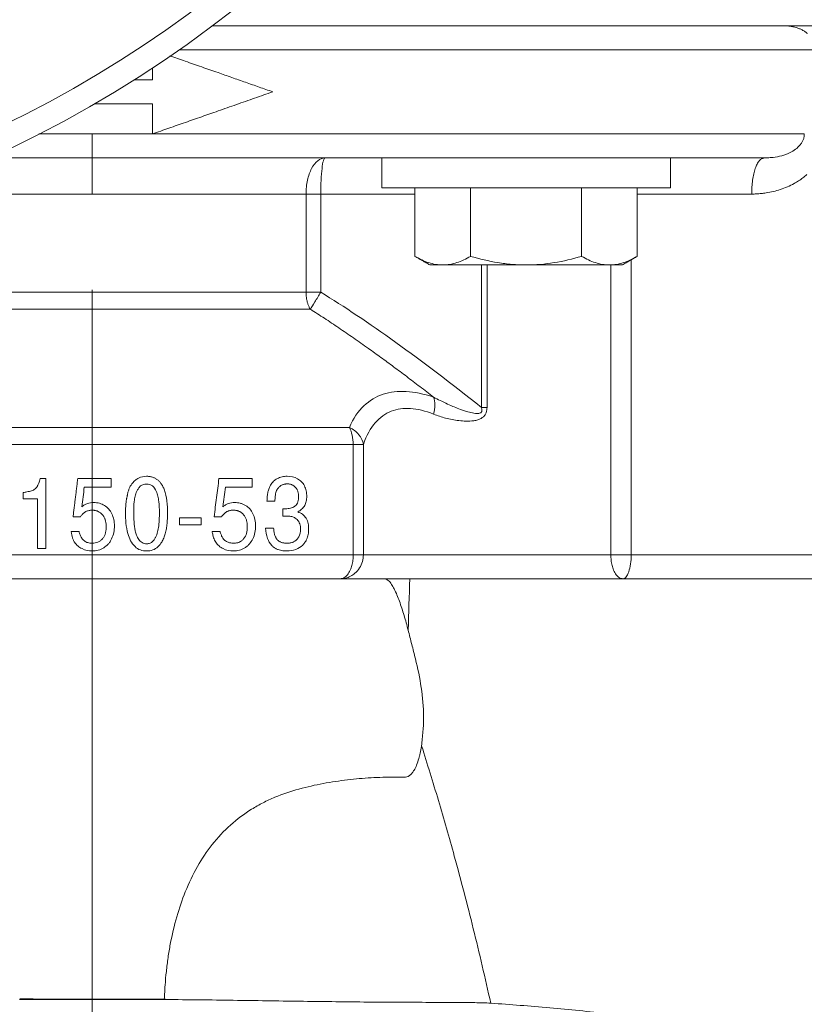
# Model space of a CAD drawing. Units: millimetres. Extents: x 8 to 290, y 7 to 203.
# Drawn here: x 210 to 219, y 144 to 155 of the extents above; entities that cross this region are included whole.
import ezdxf

# ---------------------------------------------------------------- set-up
doc = ezdxf.new("R2010")
doc.units = ezdxf.units.MM

# ---------------------------------------------------------------- blocks, each defined once
blk = doc.blocks.new('SW_CENTERMARKSYMBOL_1')
at = {"color": 0, "linetype": 'Continuous', "lineweight": 0}
blk.add_line((0, 0.625), (0, 44.254), dxfattribs=at)

msp = doc.modelspace()

# ---------------------------------------------------------------- linework, layer by layer
at = {"color": 7, "linetype": 'Continuous', "lineweight": 15}
for p, q in [((212.479, 154.644), (218.917, 154.644)), ((211.854, 154.205), (211.854, 154.082)), ((211.854, 153.519), (211.854, 153.832)), ((217.234, 153.269), (215.826, 153.269)), ((217.237, 152.957), (214.237, 152.957)), ((214.582, 152.957), (214.582, 152.246)), ((215.16, 152.957), (215.16, 152.246)), ((216.314, 152.957), (216.314, 152.246)), ((216.892, 152.957), (216.892, 152.246)), ((213.45, 151.873), (213.45, 152.894)), ((213.603, 151.873), (213.603, 152.894)), ((213.603, 152.894), (214.582, 152.894)), ((218.081, 152.894), (216.892, 152.894)), ((214.737, 152.157), (214.871, 152.157)), ((215.737, 152.157), (214.871, 152.157)), ((215.272, 152.157), (215.272, 150.676)), ((215.737, 152.157), (216.603, 152.157)), ((216.603, 152.157), (216.737, 152.157)), ((216.618, 152.157), (216.618, 149.144)), ((216.829, 152.21), (216.829, 149.144)), ((213.94, 149.144), (213.94, 150.291)), ((214.046, 149.144), (214.046, 150.291)), ((210.746, 149.936), (210.746, 149.207)), ((211.424, 149.847), (211.424, 149.936)), ((212.89, 149.847), (212.89, 149.936)), ((210.51, 149.791), (210.51, 149.726)), ((210.658, 149.207), (210.658, 149.726)), ((213.209, 149.545), (213.209, 149.622)), ((212.136, 149.528), (212.136, 149.454)), ((212.361, 149.454), (212.361, 149.528)), ((218.979, 149.144), (216.829, 149.144)), ((218.916, 148.894), (214.529, 148.894))]:
    msp.add_line(p, q, dxfattribs=at)
msp.add_circle((204.979, 164.644), 12.5, dxfattribs=at)
for start, end in [(0, 266.3389), (273.6611, 0)]:
    msp.add_arc((204.979, 164.644), 12.25, start, end, dxfattribs=at)
for points, knots in [([(218.662, 154.562), (218.658, 154.565), (218.649, 154.572), (218.636, 154.582), (218.621, 154.591), (218.602, 154.602), (218.577, 154.614), (218.547, 154.625), (218.515, 154.633), (218.483, 154.639), (218.45, 154.643), (218.427, 154.644), (218.416, 154.644)], [0, 0, 0, 0, 0.055006, 0.114312, 0.178033, 0.246258, 0.361807, 0.49308, 0.606468, 0.740691, 0.870477, 1, 1, 1, 1]), ([(218.706, 154.394), (218.666, 154.394), (218.587, 154.394), (218.446, 154.394), (218.288, 154.394), (218.112, 154.394), (217.918, 154.394), (217.709, 154.394), (217.483, 154.394), (217.242, 154.394), (216.985, 154.394), (216.715, 154.394), (216.43, 154.394), (216.133, 154.394), (215.824, 154.394), (215.503, 154.394), (215.172, 154.394), (214.831, 154.394), (214.48, 154.394), (214.122, 154.394), (213.757, 154.394), (213.385, 154.394), (213.008, 154.394), (212.627, 154.394), (212.333, 154.394), (212.167, 154.394), (212.13, 154.394)], [0, 0, 0, 0, 0.04294, 0.085879, 0.128819, 0.171759, 0.214698, 0.257636, 0.300575, 0.343513, 0.386452, 0.429391, 0.47233, 0.515268, 0.558207, 0.601146, 0.644085, 0.687023, 0.729962, 0.772901, 0.815839, 0.858778, 0.901718, 0.944658, 0.987597, 1, 1, 1, 1]), ([(212.036, 154.331), (212.089, 154.312), (212.199, 154.273), (212.366, 154.215), (212.527, 154.159), (212.678, 154.106), (212.821, 154.056), (212.963, 154.006), (213.057, 153.973), (213.104, 153.957)], [0, 0, 0, 0, 0.148314, 0.306677, 0.465058, 0.598876, 0.732613, 0.866307, 1, 1, 1, 1]), ([(213.104, 153.957), (213.073, 153.946), (213.01, 153.924), (212.916, 153.891), (212.821, 153.858), (212.726, 153.824), (212.631, 153.791), (212.511, 153.749), (212.366, 153.698), (212.196, 153.639), (212.025, 153.579), (211.911, 153.539), (211.854, 153.519)], [0, 0, 0, 0, 0.076257, 0.152515, 0.228784, 0.305074, 0.381396, 0.457759, 0.59327, 0.728776, 0.864334, 1, 1, 1, 1]), ([(211.854, 153.832), (211.715, 153.832), (211.514, 153.832), (211.312, 153.832), (211.249, 153.832)], [0, 0, 0, 0, 0.688707, 1, 1, 1, 1]), ([(210.673, 153.519), (210.754, 153.519), (210.939, 153.519), (211.125, 153.519), (211.229, 153.519)], [0, 0, 0, 0, 0.437644, 1, 1, 1, 1]), ([(211.229, 153.519), (211.229, 153.495), (211.229, 153.446), (211.229, 153.379), (211.229, 153.328), (211.229, 153.293), (211.229, 153.273), (211.229, 153.27), (211.229, 153.269)], [0, 0, 0, 0, 0.186572, 0.373116, 0.559666, 0.706434, 0.853211, 1, 1, 1, 1]), ([(218.628, 153.519), (218.506, 153.519), (218.358, 153.519), (218.014, 153.519), (217.817, 153.519), (217.378, 153.519), (217.136, 153.519), (216.612, 153.519), (216.33, 153.519), (215.732, 153.519), (215.417, 153.519), (214.758, 153.519), (214.415, 153.519), (213.709, 153.519), (213.346, 153.519), (212.607, 153.519), (212.232, 153.519), (211.854, 153.519)], [0, 0, 0, 0, 0.125, 0.125, 0.25, 0.25, 0.375, 0.375, 0.5, 0.5, 0.625, 0.625, 0.75, 0.75, 0.875, 0.875, 1, 1, 1, 1]), ([(218.628, 153.519), (218.627, 153.509), (218.626, 153.488), (218.617, 153.457), (218.602, 153.429), (218.577, 153.393), (218.536, 153.356), (218.472, 153.318), (218.393, 153.29), (218.314, 153.274), (218.264, 153.272), (218.244, 153.271)], [0, 0, 0, 0, 0.049196, 0.100236, 0.154349, 0.212015, 0.337363, 0.473878, 0.667588, 0.86998, 1, 1, 1, 1]), ([(211.229, 153.269), (211.106, 153.269), (210.859, 153.269), (210.5, 153.269), (210.267, 153.269), (210.156, 153.269)], [0, 0, 0, 0, 0.344138, 0.687788, 1, 1, 1, 1]), ([(215.826, 153.269), (215.799, 153.269), (215.747, 153.269), (215.667, 153.269), (215.586, 153.269), (215.505, 153.269), (215.374, 153.269), (215.19, 153.269), (214.951, 153.269), (214.706, 153.269), (214.374, 153.269), (213.948, 153.269), (213.422, 153.269), (212.974, 153.269), (212.611, 153.269), (212.337, 153.269), (212.061, 153.269), (211.815, 153.269), (211.6, 153.269), (211.414, 153.269), (211.291, 153.269), (211.229, 153.269)], [0, 0, 0, 0, 0.020045, 0.040087, 0.060131, 0.080179, 0.100236, 0.156467, 0.212712, 0.268944, 0.325188, 0.437645, 0.550101, 0.662559, 0.71879, 0.775038, 0.831268, 0.887517, 0.925002, 0.962489, 1, 1, 1, 1]), ([(211.229, 152.894), (211.229, 152.922), (211.229, 152.977), (211.229, 153.055), (211.229, 153.126), (211.229, 153.186), (211.229, 153.233), (211.229, 153.263), (211.229, 153.267), (211.229, 153.269)], [0, 0, 0, 0, 0.140028, 0.280033, 0.420038, 0.560048, 0.706693, 0.853338, 1, 1, 1, 1]), ([(213.646, 153.269), (213.621, 153.269), (213.595, 153.259), (213.548, 153.222), (213.526, 153.194), (213.49, 153.125), (213.475, 153.083), (213.455, 152.993), (213.45, 152.943), (213.45, 152.894)], [0, 0, 0, 0, 0.25, 0.25, 0.5, 0.5, 0.75, 0.75, 1, 1, 1, 1]), ([(213.603, 152.894), (213.603, 152.943), (213.604, 152.993), (213.609, 153.083), (213.612, 153.125), (213.62, 153.194), (213.625, 153.222), (213.635, 153.259), (213.64, 153.269), (213.646, 153.269)], [0, 0, 0, 0, 0.25, 0.25, 0.5, 0.5, 0.75, 0.75, 1, 1, 1, 1]), ([(218.209, 153.269), (218.196, 153.269), (218.17, 153.269), (218.129, 153.269), (218.087, 153.269), (218.044, 153.269), (217.999, 153.269), (217.954, 153.269), (217.907, 153.269), (217.859, 153.269), (217.81, 153.269), (217.759, 153.269), (217.678, 153.269), (217.561, 153.269), (217.43, 153.269), (217.32, 153.269), (217.263, 153.269), (217.234, 153.269)], [0, 0, 0, 0, 0.051825, 0.103607, 0.155354, 0.207077, 0.258784, 0.310485, 0.362189, 0.413904, 0.465641, 0.517409, 0.569217, 0.711492, 0.853805, 0.926909, 1, 1, 1, 1]), ([(218.184, 153.262), (218.176, 153.256), (218.159, 153.243), (218.137, 153.208), (218.118, 153.161), (218.102, 153.104), (218.09, 153.039), (218.082, 152.968), (218.081, 152.919), (218.081, 152.894)], [0, 0, 0, 0, 0.142858, 0.285714, 0.428571, 0.571427, 0.714281, 0.857139, 1, 1, 1, 1]), ([(218.654, 153.096), (218.647, 153.09), (218.634, 153.078), (218.613, 153.062), (218.591, 153.046), (218.569, 153.031), (218.546, 153.016), (218.508, 152.994), (218.452, 152.967), (218.38, 152.94), (218.306, 152.919), (218.239, 152.906), (218.181, 152.899), (218.131, 152.895), (218.097, 152.894), (218.081, 152.894)], [0, 0, 0, 0, 0.041998, 0.084295, 0.12695, 0.170019, 0.213558, 0.257621, 0.381807, 0.509084, 0.631479, 0.756112, 0.836824, 0.918059, 1, 1, 1, 1]), ([(209.244, 152.894), (209.246, 152.894), (209.33, 152.894), (209.508, 152.894), (209.775, 152.894), (210.054, 152.894), (210.341, 152.894), (210.634, 152.894), (210.93, 152.894), (211.13, 152.894), (211.229, 152.894)], [0, 0, 0, 0, 0.004739, 0.146928, 0.289106, 0.431275, 0.573444, 0.715622, 0.857811, 1, 1, 1, 1]), ([(213.45, 152.894), (213.135, 152.894), (212.78, 152.894), (212.026, 152.894), (211.628, 152.894), (211.229, 152.894)], [0, 0, 0, 0, 0.5, 0.5, 1, 1, 1, 1]), ([(214.871, 152.157), (214.846, 152.157), (214.822, 152.159), (214.773, 152.167), (214.749, 152.173), (214.677, 152.196), (214.629, 152.219), (214.582, 152.246)], [0, 0, 0, 0, 0.25, 0.25, 0.5, 0.5, 1, 1, 1, 1]), ([(215.16, 152.246), (215.112, 152.219), (215.065, 152.196), (214.969, 152.165), (214.92, 152.157), (214.871, 152.157)], [0, 0, 0, 0, 0.5, 0.5, 1, 1, 1, 1]), ([(215.737, 152.157), (215.688, 152.157), (215.639, 152.159), (215.541, 152.167), (215.492, 152.173), (215.348, 152.197), (215.253, 152.219), (215.16, 152.246)], [0, 0, 0, 0, 0.25, 0.25, 0.5, 0.5, 1, 1, 1, 1]), ([(216.314, 152.246), (216.22, 152.219), (216.124, 152.196), (215.932, 152.165), (215.835, 152.157), (215.737, 152.157)], [0, 0, 0, 0, 0.5, 0.5, 1, 1, 1, 1]), ([(216.603, 152.157), (216.579, 152.157), (216.554, 152.159), (216.505, 152.167), (216.481, 152.173), (216.409, 152.196), (216.361, 152.219), (216.314, 152.246)], [0, 0, 0, 0, 0.25, 0.25, 0.5, 0.5, 1, 1, 1, 1]), ([(216.892, 152.246), (216.844, 152.219), (216.797, 152.196), (216.701, 152.165), (216.652, 152.157), (216.603, 152.157)], [0, 0, 0, 0, 0.5, 0.5, 1, 1, 1, 1]), ([(211.229, 151.873), (211.628, 151.873), (212.026, 151.873), (212.78, 151.873), (213.135, 151.873), (213.45, 151.873)], [0, 0, 0, 0, 0.5, 0.5, 1, 1, 1, 1]), ([(213.495, 151.696), (213.492, 151.7), (213.487, 151.709), (213.481, 151.722), (213.475, 151.736), (213.47, 151.75), (213.465, 151.764), (213.462, 151.778), (213.457, 151.796), (213.454, 151.818), (213.451, 151.845), (213.45, 151.864), (213.45, 151.873)], [0, 0, 0, 0, 0.091662, 0.180123, 0.265461, 0.347815, 0.427387, 0.504444, 0.579329, 0.722605, 0.861299, 1, 1, 1, 1]), ([(215.272, 150.676), (214.959, 150.925), (214.662, 151.152), (214.105, 151.551), (213.845, 151.725), (213.603, 151.873)], [0, 0, 0, 0, 0.5, 0.5, 1, 1, 1, 1]), ([(211.229, 151.696), (210.823, 151.696), (210.416, 151.696), (209.647, 151.696), (209.285, 151.696), (208.963, 151.696)], [0, 0, 0, 0, 0.5, 0.5, 1, 1, 1, 1]), ([(213.495, 151.696), (213.174, 151.696), (212.811, 151.696), (212.042, 151.696), (211.636, 151.696), (211.229, 151.696)], [0, 0, 0, 0, 0.5, 0.5, 1, 1, 1, 1]), ([(214.775, 150.782), (214.728, 150.819), (214.635, 150.891), (214.497, 150.996), (214.362, 151.097), (214.229, 151.195), (214.09, 151.295), (213.944, 151.398), (213.792, 151.502), (213.643, 151.602), (213.544, 151.665), (213.495, 151.696)], [0, 0, 0, 0, 0.11309, 0.223398, 0.330946, 0.435757, 0.537859, 0.658603, 0.775829, 0.889601, 1, 1, 1, 1]), ([(214.775, 150.782), (214.672, 150.817), (214.578, 150.836), (214.405, 150.846), (214.325, 150.837), (214.178, 150.788), (214.111, 150.749), (213.992, 150.636), (213.94, 150.562), (213.901, 150.467)], [0, 0, 0, 0, 0.25, 0.25, 0.5, 0.5, 0.75, 0.75, 1, 1, 1, 1]), ([(214.776, 150.606), (214.784, 150.639), (214.788, 150.672), (214.788, 150.732), (214.783, 150.76), (214.775, 150.782)], [0, 0, 0, 0, 0.5, 0.5, 1, 1, 1, 1]), ([(215.272, 150.676), (215.274, 150.671), (215.277, 150.663), (215.278, 150.651), (215.278, 150.639), (215.275, 150.628), (215.266, 150.62), (215.252, 150.614), (215.233, 150.612), (215.208, 150.613), (215.168, 150.62), (215.11, 150.636), (215.042, 150.659), (214.97, 150.688), (214.907, 150.716), (214.84, 150.748), (214.798, 150.77), (214.775, 150.782)], [0, 0, 0, 0, 0.0235549, 0.0435616, 0.0605381, 0.0800722, 0.0992779, 0.1212402, 0.1539106, 0.1962448, 0.2489774, 0.3583208, 0.503243, 0.6161049, 0.7536931, 0.8618047, 1, 1, 1, 1]), ([(214.046, 150.291), (214.078, 150.385), (214.121, 150.459), (214.218, 150.572), (214.274, 150.611), (214.396, 150.66), (214.463, 150.669), (214.609, 150.659), (214.689, 150.64), (214.776, 150.606)], [0, 0, 0, 0, 0.25, 0.25, 0.5, 0.5, 0.75, 0.75, 1, 1, 1, 1]), ([(214.776, 150.606), (214.816, 150.59), (214.857, 150.576), (214.945, 150.553), (214.991, 150.544), (215.063, 150.535), (215.087, 150.534), (215.139, 150.533), (215.165, 150.533), (215.207, 150.539), (215.221, 150.542), (215.251, 150.552), (215.266, 150.558), (215.29, 150.575), (215.298, 150.582), (215.312, 150.6), (215.318, 150.61), (215.325, 150.631), (215.328, 150.64), (215.33, 150.658), (215.331, 150.667), (215.331, 150.676)], [0, 0, 0, 0, 0.25, 0.25, 0.5, 0.5, 0.625, 0.625, 0.75, 0.75, 0.8125, 0.8125, 0.875, 0.875, 0.90625, 0.90625, 0.9375, 0.9375, 0.96875, 0.96875, 1, 1, 1, 1]), ([(208.558, 150.467), (208.953, 150.467), (209.385, 150.467), (210.288, 150.467), (210.759, 150.467), (211.229, 150.467)], [0, 0, 0, 0, 0.5, 0.5, 1, 1, 1, 1]), ([(211.229, 150.467), (211.229, 150.454), (211.229, 150.426), (211.229, 150.379), (211.229, 150.334), (211.229, 150.305), (211.229, 150.291)], [0, 0, 0, 0, 0.279922, 0.559796, 0.779865, 1, 1, 1, 1]), ([(213.901, 150.467), (213.939, 150.449), (213.973, 150.423), (214.023, 150.361), (214.04, 150.326), (214.046, 150.291)], [0, 0, 0, 0, 0.5, 0.5, 1, 1, 1, 1]), ([(211.229, 150.291), (210.752, 150.291), (210.274, 150.291), (209.358, 150.291), (208.919, 150.291), (208.518, 150.291)], [0, 0, 0, 0, 0.5, 0.5, 1, 1, 1, 1]), ([(213.94, 150.291), (213.539, 150.291), (213.101, 150.291), (212.184, 150.291), (211.707, 150.291), (211.229, 150.291)], [0, 0, 0, 0, 0.5, 0.5, 1, 1, 1, 1]), ([(210.655, 149.852), (210.657, 149.855), (210.661, 149.863), (210.667, 149.874), (210.67, 149.883), (210.672, 149.887)], [0, 0, 0, 0, 0.298635, 0.63108, 1, 1, 1, 1]), ([(211.078, 149.936), (211.116, 149.936), (211.193, 149.936), (211.308, 149.936), (211.385, 149.936), (211.424, 149.936)], [0, 0, 0, 0, 0.328672, 0.664252, 1, 1, 1, 1]), ([(211.645, 149.887), (211.642, 149.883), (211.636, 149.875), (211.628, 149.862), (211.62, 149.848), (211.613, 149.833), (211.607, 149.818), (211.603, 149.807), (211.601, 149.801)], [0, 0, 0, 0, 0.155838, 0.315212, 0.478753, 0.647048, 0.820634, 1, 1, 1, 1]), ([(211.645, 149.887), (211.65, 149.893), (211.66, 149.904), (211.681, 149.924), (211.699, 149.934), (211.71, 149.941)], [0, 0, 0, 0, 0.266015, 0.532121, 1, 1, 1, 1]), ([(211.692, 149.805), (211.697, 149.816), (211.702, 149.825), (211.715, 149.843), (211.722, 149.852), (211.74, 149.866), (211.75, 149.871), (211.77, 149.878), (211.782, 149.879), (211.793, 149.879)], [0, 0, 0, 0, 0.25, 0.25, 0.5, 0.5, 0.75, 0.75, 1, 1, 1, 1]), ([(211.793, 149.96), (211.797, 149.96), (211.807, 149.959), (211.822, 149.958), (211.837, 149.955), (211.848, 149.952), (211.853, 149.95)], [0, 0, 0, 0, 0.225756, 0.466984, 0.724547, 1, 1, 1, 1]), ([(211.793, 149.879), (211.804, 149.879), (211.815, 149.878), (211.836, 149.871), (211.846, 149.866), (211.872, 149.845), (211.884, 149.826), (211.893, 149.805)], [0, 0, 0, 0, 0.25, 0.25, 0.5, 0.5, 1, 1, 1, 1]), ([(211.853, 149.95), (211.858, 149.948), (211.868, 149.945), (211.882, 149.939), (211.894, 149.931), (211.902, 149.926), (211.906, 149.923)], [0, 0, 0, 0, 0.266047, 0.519929, 0.763937, 1, 1, 1, 1]), ([(211.906, 149.923), (211.91, 149.92), (211.917, 149.913), (211.928, 149.903), (211.938, 149.891), (211.944, 149.883), (211.947, 149.879)], [0, 0, 0, 0, 0.253617, 0.503852, 0.752217, 1, 1, 1, 1]), ([(211.983, 149.803), (211.98, 149.811), (211.975, 149.824), (211.967, 149.844), (211.957, 149.862), (211.95, 149.874), (211.947, 149.879)], [0, 0, 0, 0, 0.266508, 0.521233, 0.765303, 1, 1, 1, 1]), ([(212.495, 149.539), (212.503, 149.605), (212.52, 149.738), (212.537, 149.87), (212.545, 149.936)], [0, 0, 0, 0, 0.499995, 1, 1, 1, 1]), ([(212.545, 149.936), (212.583, 149.936), (212.66, 149.936), (212.775, 149.936), (212.852, 149.936), (212.89, 149.936)], [0, 0, 0, 0, 0.328371, 0.6640938, 1, 1, 1, 1]), ([(213.152, 149.936), (213.137, 149.928), (213.124, 149.919), (213.101, 149.896), (213.09, 149.883), (213.082, 149.868)], [0, 0, 0, 0, 0.5, 0.5, 1, 1, 1, 1]), ([(213.152, 149.936), (213.167, 149.944), (213.184, 149.95), (213.219, 149.958), (213.236, 149.96), (213.254, 149.96)], [0, 0, 0, 0, 0.5, 0.5, 1, 1, 1, 1]), ([(213.255, 149.88), (213.25, 149.88), (213.242, 149.88), (213.229, 149.878), (213.217, 149.876), (213.206, 149.872), (213.195, 149.867), (213.188, 149.862), (213.185, 149.86)], [0, 0, 0, 0, 0.177761, 0.349351, 0.515931, 0.678853, 0.839648, 1, 1, 1, 1]), ([(213.317, 149.864), (213.314, 149.865), (213.308, 149.869), (213.299, 149.873), (213.289, 149.876), (213.278, 149.879), (213.267, 149.88), (213.259, 149.88), (213.255, 149.88)], [0, 0, 0, 0, 0.155258, 0.313279, 0.475437, 0.643087, 0.817529, 1, 1, 1, 1]), ([(213.362, 149.934), (213.377, 149.926), (213.39, 149.916), (213.414, 149.891), (213.424, 149.877), (213.433, 149.861)], [0, 0, 0, 0, 0.5, 0.5, 1, 1, 1, 1]), ([(210.51, 149.791), (210.523, 149.793), (210.546, 149.797), (210.569, 149.801), (210.578, 149.803)], [0, 0, 0, 0, 0.582601, 1, 1, 1, 1]), ([(210.578, 149.803), (210.584, 149.805), (210.596, 149.807), (210.607, 149.812), (210.613, 149.814)], [0, 0, 0, 0, 0.5491691, 1, 1, 1, 1]), ([(210.613, 149.814), (210.615, 149.815), (210.621, 149.818), (210.629, 149.824), (210.634, 149.828), (210.637, 149.83)], [0, 0, 0, 0, 0.322779, 0.655061, 1, 1, 1, 1]), ([(210.637, 149.83), (210.639, 149.832), (210.643, 149.836), (210.649, 149.844), (210.653, 149.849), (210.655, 149.852)], [0, 0, 0, 0, 0.298071, 0.63012, 1, 1, 1, 1]), ([(211.659, 149.582), (211.659, 149.62), (211.66, 149.658), (211.667, 149.715), (211.67, 149.733), (211.679, 149.77), (211.684, 149.788), (211.692, 149.805)], [0, 0, 0, 0, 0.5, 0.5, 0.75, 0.75, 1, 1, 1, 1]), ([(211.893, 149.805), (211.901, 149.788), (211.907, 149.77), (211.915, 149.733), (211.918, 149.715), (211.925, 149.658), (211.927, 149.62), (211.927, 149.582)], [0, 0, 0, 0, 0.25, 0.25, 0.5, 0.5, 1, 1, 1, 1]), ([(211.983, 149.803), (211.985, 149.794), (211.991, 149.776), (211.999, 149.742), (212.002, 149.718), (212.004, 149.703)], [0, 0, 0, 0, 0.279655, 0.559264, 1, 1, 1, 1]), ([(213.044, 149.7), (213.045, 149.718), (213.046, 149.751), (213.052, 149.782), (213.054, 149.797)], [0, 0, 0, 0, 0.544704, 1, 1, 1, 1]), ([(213.054, 149.797), (213.056, 149.803), (213.059, 149.816), (213.066, 149.835), (213.073, 149.852), (213.079, 149.863), (213.082, 149.868)], [0, 0, 0, 0, 0.261138, 0.513772, 0.759502, 1, 1, 1, 1]), ([(213.141, 149.802), (213.135, 149.786), (213.132, 149.769), (213.128, 149.735), (213.127, 149.718), (213.127, 149.7)], [0, 0, 0, 0, 0.5, 0.5, 1, 1, 1, 1]), ([(213.141, 149.802), (213.143, 149.809), (213.149, 149.821), (213.162, 149.842), (213.176, 149.853), (213.185, 149.86)], [0, 0, 0, 0, 0.268709, 0.537623, 1, 1, 1, 1]), ([(213.358, 149.818), (213.357, 149.821), (213.354, 149.827), (213.348, 149.836), (213.341, 149.844), (213.334, 149.851), (213.326, 149.858), (213.32, 149.862), (213.317, 149.864)], [0, 0, 0, 0, 0.169077, 0.335089, 0.499552, 0.66408, 0.830339, 1, 1, 1, 1]), ([(213.373, 149.747), (213.373, 149.752), (213.372, 149.762), (213.371, 149.777), (213.368, 149.792), (213.364, 149.805), (213.36, 149.813), (213.358, 149.818)], [0, 0, 0, 0, 0.216007, 0.42231, 0.620496, 0.812383, 1, 1, 1, 1]), ([(213.433, 149.861), (213.441, 149.844), (213.448, 149.826), (213.456, 149.788), (213.457, 149.769), (213.457, 149.75)], [0, 0, 0, 0, 0.5, 0.5, 1, 1, 1, 1]), ([(210.658, 149.726), (210.638, 149.726), (210.589, 149.726), (210.539, 149.726), (210.51, 149.726)], [0, 0, 0, 0, 0.398478, 1, 1, 1, 1]), ([(211.119, 149.643), (211.129, 149.65), (211.147, 149.663), (211.188, 149.682), (211.221, 149.685), (211.243, 149.687)], [0, 0, 0, 0, 0.268107, 0.511708, 1, 1, 1, 1]), ([(211.243, 149.687), (211.253, 149.687), (211.274, 149.686), (211.313, 149.678), (211.339, 149.665), (211.355, 149.656)], [0, 0, 0, 0, 0.268005, 0.5361631, 1, 1, 1, 1]), ([(211.581, 149.703), (211.58, 149.694), (211.578, 149.674), (211.576, 149.644), (211.574, 149.614), (211.574, 149.594), (211.574, 149.583)], [0, 0, 0, 0, 0.246918, 0.495727, 0.746674, 1, 1, 1, 1]), ([(212.709, 149.687), (212.698, 149.686), (212.664, 149.685), (212.621, 149.669), (212.594, 149.649), (212.585, 149.643)], [0, 0, 0, 0, 0.26247, 0.752658, 1, 1, 1, 1]), ([(212.822, 149.656), (212.813, 149.661), (212.795, 149.671), (212.757, 149.684), (212.728, 149.686), (212.709, 149.687)], [0, 0, 0, 0, 0.258671, 0.517347, 1, 1, 1, 1]), ([(213.373, 149.747), (213.373, 149.729), (213.371, 149.711), (213.36, 149.677), (213.35, 149.662), (213.337, 149.651)], [0, 0, 0, 0, 0.5, 0.5, 1, 1, 1, 1]), ([(213.436, 149.655), (213.444, 149.669), (213.449, 149.684), (213.456, 149.717), (213.457, 149.733), (213.457, 149.75)], [0, 0, 0, 0, 0.5, 0.5, 1, 1, 1, 1]), ([(211.162, 149.592), (211.159, 149.59), (211.152, 149.586), (211.143, 149.579), (211.133, 149.571), (211.124, 149.561), (211.114, 149.551), (211.108, 149.543), (211.105, 149.539)], [0, 0, 0, 0, 0.140999, 0.291582, 0.452461, 0.624055, 0.806558, 1, 1, 1, 1]), ([(211.228, 149.607), (211.222, 149.607), (211.211, 149.607), (211.195, 149.604), (211.178, 149.6), (211.167, 149.595), (211.162, 149.592)], [0, 0, 0, 0, 0.230715, 0.4752, 0.731405, 1, 1, 1, 1]), ([(211.289, 149.594), (211.285, 149.596), (211.279, 149.599), (211.268, 149.602), (211.258, 149.604), (211.248, 149.606), (211.238, 149.607), (211.231, 149.607), (211.228, 149.607)], [0, 0, 0, 0, 0.175724, 0.347023, 0.514711, 0.679302, 0.841053, 1, 1, 1, 1]), ([(211.355, 149.656), (211.372, 149.646), (211.387, 149.633), (211.413, 149.604), (211.423, 149.588), (211.432, 149.57)], [0, 0, 0, 0, 0.5, 0.5, 1, 1, 1, 1]), ([(211.432, 149.57), (211.441, 149.551), (211.448, 149.53), (211.457, 149.488), (211.459, 149.466), (211.459, 149.444)], [0, 0, 0, 0, 0.5, 0.5, 1, 1, 1, 1]), ([(211.599, 149.363), (211.589, 149.399), (211.583, 149.435), (211.575, 149.509), (211.574, 149.546), (211.574, 149.583)], [0, 0, 0, 0, 0.5, 0.5, 1, 1, 1, 1]), ([(211.793, 149.258), (211.785, 149.258), (211.777, 149.259), (211.761, 149.263), (211.753, 149.266), (211.74, 149.274), (211.733, 149.279), (211.721, 149.29), (211.716, 149.296), (211.702, 149.316), (211.695, 149.331), (211.684, 149.361), (211.679, 149.376), (211.669, 149.423), (211.665, 149.455), (211.66, 149.518), (211.659, 149.55), (211.659, 149.582)], [0, 0, 0, 0, 0.0625, 0.0625, 0.125, 0.125, 0.1875, 0.1875, 0.25, 0.25, 0.375, 0.375, 0.5, 0.5, 0.75, 0.75, 1, 1, 1, 1]), ([(211.927, 149.582), (211.927, 149.541), (211.925, 149.5), (211.919, 149.438), (211.915, 149.418), (211.907, 149.377), (211.901, 149.357), (211.893, 149.338)], [0, 0, 0, 0, 0.5, 0.5, 0.75, 0.75, 1, 1, 1, 1]), ([(212.012, 149.575), (212.011, 149.539), (212.009, 149.486), (212, 149.414), (211.991, 149.379), (211.986, 149.361)], [0, 0, 0, 0, 0.495659, 0.746967, 1, 1, 1, 1]), ([(212.628, 149.592), (212.625, 149.59), (212.619, 149.587), (212.61, 149.58), (212.601, 149.572), (212.591, 149.562), (212.581, 149.551), (212.575, 149.543), (212.572, 149.539)], [0, 0, 0, 0, 0.132262, 0.276393, 0.433885, 0.606128, 0.794424, 1, 1, 1, 1]), ([(212.694, 149.607), (212.689, 149.607), (212.68, 149.607), (212.666, 149.605), (212.652, 149.602), (212.64, 149.598), (212.632, 149.594), (212.628, 149.592)], [0, 0, 0, 0, 0.217213, 0.424299, 0.622595, 0.813801, 1, 1, 1, 1]), ([(212.755, 149.594), (212.752, 149.596), (212.744, 149.599), (212.733, 149.603), (212.721, 149.605), (212.708, 149.607), (212.699, 149.607), (212.694, 149.607)], [0, 0, 0, 0, 0.186256, 0.377817, 0.576257, 0.783141, 1, 1, 1, 1]), ([(212.801, 149.56), (212.799, 149.563), (212.794, 149.568), (212.785, 149.576), (212.776, 149.583), (212.766, 149.589), (212.759, 149.593), (212.755, 149.594)], [0, 0, 0, 0, 0.1965859, 0.3932473, 0.5915896, 0.7932784, 1, 1, 1, 1]), ([(212.898, 149.57), (212.89, 149.588), (212.879, 149.605), (212.853, 149.634), (212.838, 149.646), (212.822, 149.656)], [0, 0, 0, 0, 0.5, 0.5, 1, 1, 1, 1]), ([(213.227, 149.621), (213.224, 149.621), (213.219, 149.621), (213.213, 149.622), (213.21, 149.622), (213.209, 149.622)], [0, 0, 0, 0, 0.499175, 0.749424, 1, 1, 1, 1]), ([(213.227, 149.621), (213.243, 149.622), (213.276, 149.623), (213.314, 149.634), (213.332, 149.648), (213.337, 149.651)], [0, 0, 0, 0, 0.42136, 0.845771, 1, 1, 1, 1]), ([(213.364, 149.589), (213.378, 149.597), (213.392, 149.606), (213.416, 149.628), (213.427, 149.64), (213.436, 149.655)], [0, 0, 0, 0, 0.5, 0.5, 1, 1, 1, 1]), ([(213.364, 149.589), (213.381, 149.583), (213.398, 149.575), (213.427, 149.553), (213.44, 149.54), (213.451, 149.524)], [0, 0, 0, 0, 0.5, 0.5, 1, 1, 1, 1]), ([(211.335, 149.56), (211.337, 149.557), (211.342, 149.551), (211.349, 149.541), (211.354, 149.53), (211.359, 149.518), (211.362, 149.51), (211.363, 149.506)], [0, 0, 0, 0, 0.189642, 0.383017, 0.581629, 0.786869, 1, 1, 1, 1]), ([(211.374, 149.432), (211.373, 149.439), (211.373, 149.453), (211.371, 149.478), (211.366, 149.495), (211.363, 149.506)], [0, 0, 0, 0, 0.282465, 0.564981, 1, 1, 1, 1]), ([(212.84, 149.432), (212.84, 149.439), (212.84, 149.453), (212.837, 149.478), (212.833, 149.495), (212.83, 149.506)], [0, 0, 0, 0, 0.2821075, 0.5642668, 1, 1, 1, 1]), ([(213.358, 149.51), (213.352, 149.515), (213.335, 149.53), (213.302, 149.543), (213.275, 149.545), (213.261, 149.545)], [0, 0, 0, 0, 0.232205, 0.6118169, 1, 1, 1, 1]), ([(213.393, 149.409), (213.393, 149.428), (213.391, 149.446), (213.379, 149.481), (213.37, 149.497), (213.358, 149.51)], [0, 0, 0, 0, 0.5, 0.5, 1, 1, 1, 1]), ([(213.451, 149.524), (213.461, 149.508), (213.468, 149.489), (213.476, 149.45), (213.477, 149.431), (213.477, 149.411)], [0, 0, 0, 0, 0.5, 0.5, 1, 1, 1, 1]), ([(211.091, 149.385), (211.094, 149.374), (211.1, 149.35), (211.118, 149.315), (211.145, 149.286), (211.183, 149.266), (211.212, 149.264), (211.228, 149.263)], [0, 0, 0, 0, 0.185472, 0.370163, 0.570347, 0.77121, 1, 1, 1, 1]), ([(211.374, 149.432), (211.373, 149.426), (211.373, 149.413), (211.371, 149.395), (211.368, 149.378), (211.364, 149.362), (211.359, 149.347), (211.352, 149.333), (211.344, 149.32), (211.338, 149.313), (211.334, 149.309)], [0, 0, 0, 0, 0.144069, 0.280946, 0.411362, 0.536159, 0.656297, 0.772852, 0.887003, 1, 1, 1, 1]), ([(211.673, 149.228), (211.654, 149.246), (211.639, 149.267), (211.615, 149.313), (211.606, 149.338), (211.599, 149.363)], [0, 0, 0, 0, 0.5, 0.5, 1, 1, 1, 1]), ([(211.986, 149.361), (211.982, 149.347), (211.972, 149.317), (211.95, 149.27), (211.926, 149.243), (211.912, 149.228)], [0, 0, 0, 0, 0.299266, 0.598848, 1, 1, 1, 1]), ([(212.361, 149.454), (212.337, 149.454), (212.287, 149.454), (212.212, 149.454), (212.161, 149.454), (212.136, 149.454)], [0, 0, 0, 0, 0.3220968, 0.6610099, 1, 1, 1, 1]), ([(212.474, 149.385), (212.477, 149.373), (212.481, 149.352), (212.487, 149.33), (212.49, 149.321)], [0, 0, 0, 0, 0.552642, 1, 1, 1, 1]), ([(212.694, 149.263), (212.685, 149.264), (212.667, 149.265), (212.636, 149.273), (212.605, 149.291), (212.581, 149.321), (212.566, 149.353), (212.56, 149.375), (212.557, 149.385)], [0, 0, 0, 0, 0.14011, 0.279842, 0.476518, 0.672988, 0.836256, 1, 1, 1, 1]), ([(212.84, 149.432), (212.84, 149.41), (212.838, 149.387), (212.826, 149.345), (212.815, 149.325), (212.801, 149.309)], [0, 0, 0, 0, 0.5, 0.5, 1, 1, 1, 1]), ([(212.896, 149.309), (212.906, 149.329), (212.914, 149.352), (212.923, 149.397), (212.925, 149.421), (212.925, 149.444)], [0, 0, 0, 0, 0.5, 0.5, 1, 1, 1, 1]), ([(213.113, 149.419), (213.114, 149.412), (213.115, 149.398), (213.117, 149.379), (213.121, 149.361), (213.126, 149.345), (213.13, 149.335), (213.132, 149.331)], [0, 0, 0, 0, 0.230246, 0.444131, 0.642773, 0.827522, 1, 1, 1, 1]), ([(213.462, 149.317), (213.464, 149.325), (213.47, 149.341), (213.476, 149.373), (213.477, 149.396), (213.477, 149.411)], [0, 0, 0, 0, 0.271391, 0.5427473, 1, 1, 1, 1]), ([(211.023, 149.321), (211.024, 149.317), (211.027, 149.309), (211.032, 149.297), (211.038, 149.285), (211.043, 149.278), (211.045, 149.274)], [0, 0, 0, 0, 0.252511, 0.502801, 0.751688, 1, 1, 1, 1]), ([(211.122, 149.207), (211.106, 149.214), (211.092, 149.224), (211.066, 149.247), (211.054, 149.26), (211.045, 149.274)], [0, 0, 0, 0, 0.5, 0.5, 1, 1, 1, 1]), ([(211.334, 149.309), (211.328, 149.302), (211.314, 149.288), (211.288, 149.274), (211.259, 149.265), (211.238, 149.264), (211.228, 149.263)], [0, 0, 0, 0, 0.2432313, 0.4826427, 0.7310472, 1, 1, 1, 1]), ([(211.429, 149.309), (211.424, 149.299), (211.414, 149.279), (211.388, 149.246), (211.364, 149.227), (211.348, 149.216)], [0, 0, 0, 0, 0.268511, 0.537201, 1, 1, 1, 1]), ([(211.893, 149.338), (211.889, 149.329), (211.881, 149.311), (211.862, 149.286), (211.837, 149.266), (211.812, 149.259), (211.797, 149.258), (211.793, 149.258)], [0, 0, 0, 0, 0.220366, 0.439764, 0.670596, 0.902285, 1, 1, 1, 1]), ([(212.511, 149.274), (212.521, 149.26), (212.533, 149.247), (212.559, 149.224), (212.573, 149.214), (212.589, 149.207)], [0, 0, 0, 0, 0.5, 0.5, 1, 1, 1, 1]), ([(212.801, 149.309), (212.794, 149.301), (212.777, 149.284), (212.739, 149.266), (212.71, 149.264), (212.694, 149.263)], [0, 0, 0, 0, 0.250788, 0.609204, 1, 1, 1, 1]), ([(212.815, 149.216), (212.824, 149.222), (212.842, 149.234), (212.871, 149.264), (212.886, 149.291), (212.896, 149.309)], [0, 0, 0, 0, 0.264163, 0.528379, 1, 1, 1, 1]), ([(213.132, 149.331), (213.134, 149.327), (213.137, 149.32), (213.144, 149.31), (213.151, 149.301), (213.159, 149.293), (213.168, 149.286), (213.175, 149.282), (213.178, 149.28)], [0, 0, 0, 0, 0.174091, 0.342821, 0.507964, 0.671344, 0.834774, 1, 1, 1, 1]), ([(213.178, 149.28), (213.181, 149.278), (213.188, 149.275), (213.2, 149.27), (213.212, 149.267), (213.225, 149.265), (213.239, 149.264), (213.248, 149.264), (213.253, 149.263)], [0, 0, 0, 0, 0.149708, 0.304808, 0.466501, 0.63577, 0.813399, 1, 1, 1, 1]), ([(213.253, 149.263), (213.259, 149.264), (213.27, 149.264), (213.286, 149.266), (213.301, 149.269), (213.315, 149.274), (213.323, 149.278), (213.328, 149.281)], [0, 0, 0, 0, 0.2226718, 0.4321499, 0.6302296, 0.8188359, 1, 1, 1, 1]), ([(213.328, 149.281), (213.331, 149.283), (213.338, 149.287), (213.347, 149.294), (213.356, 149.302), (213.363, 149.31), (213.37, 149.32), (213.374, 149.327), (213.376, 149.33)], [0, 0, 0, 0, 0.175188, 0.344799, 0.510435, 0.67375, 0.836401, 1, 1, 1, 1]), ([(213.462, 149.317), (213.46, 149.312), (213.456, 149.303), (213.45, 149.29), (213.443, 149.278), (213.434, 149.266), (213.425, 149.255), (213.419, 149.248), (213.416, 149.244)], [0, 0, 0, 0, 0.16722, 0.333013, 0.498256, 0.663868, 0.830797, 1, 1, 1, 1]), ([(211.348, 149.216), (211.331, 149.205), (211.311, 149.196), (211.271, 149.185), (211.25, 149.183), (211.229, 149.183)], [0, 0, 0, 0, 0.5, 0.5, 1, 1, 1, 1]), ([(211.793, 149.183), (211.771, 149.183), (211.749, 149.186), (211.708, 149.201), (211.689, 149.213), (211.673, 149.228)], [0, 0, 0, 0, 0.5, 0.5, 1, 1, 1, 1]), ([(211.912, 149.228), (211.896, 149.213), (211.877, 149.201), (211.837, 149.186), (211.815, 149.183), (211.793, 149.183)], [0, 0, 0, 0, 0.5, 0.5, 1, 1, 1, 1]), ([(212.696, 149.183), (212.717, 149.183), (212.738, 149.185), (212.778, 149.196), (212.797, 149.204), (212.815, 149.216)], [0, 0, 0, 0, 0.5, 0.5, 1, 1, 1, 1]), ([(213.159, 149.197), (213.155, 149.199), (213.147, 149.202), (213.135, 149.208), (213.124, 149.215), (213.113, 149.222), (213.103, 149.231), (213.096, 149.237), (213.093, 149.24)], [0, 0, 0, 0, 0.169777, 0.337109, 0.502845, 0.667908, 0.833283, 1, 1, 1, 1]), ([(213.159, 149.197), (213.167, 149.195), (213.183, 149.189), (213.214, 149.184), (213.237, 149.184), (213.251, 149.183)], [0, 0, 0, 0, 0.267154, 0.534123, 1, 1, 1, 1]), ([(213.94, 149.144), (213.539, 149.144), (213.101, 149.144), (212.184, 149.144), (211.707, 149.144), (210.752, 149.144), (210.274, 149.144), (209.358, 149.144), (208.919, 149.144), (208.518, 149.144)], [0, 0, 0, 0, 0.25, 0.25, 0.5, 0.5, 0.75, 0.75, 1, 1, 1, 1]), ([(213.805, 148.894), (213.818, 148.896), (213.845, 148.9), (213.881, 148.933), (213.909, 148.979), (213.927, 149.032), (213.938, 149.087), (213.94, 149.125), (213.94, 149.144)], [0, 0, 0, 0, 0.186566, 0.37311, 0.559666, 0.706441, 0.853217, 1, 1, 1, 1]), ([(214.046, 149.144), (214.044, 149.12), (214.04, 149.071), (214.009, 149.004), (213.964, 148.953), (213.913, 148.918), (213.861, 148.898), (213.823, 148.895), (213.805, 148.894)], [0, 0, 0, 0, 0.186564, 0.373109, 0.559661, 0.706435, 0.85321, 1, 1, 1, 1]), ([(214.046, 149.144), (214.041, 149.144), (214.03, 149.144), (214.004, 149.144), (213.973, 149.144), (213.951, 149.144), (213.94, 149.144)], [0, 0, 0, 0, 0.279939, 0.559826, 0.779897, 1, 1, 1, 1]), ([(216.618, 149.144), (216.558, 149.144), (216.44, 149.144), (216.25, 149.144), (216.054, 149.144), (215.853, 149.144), (215.653, 149.144), (215.454, 149.144), (215.261, 149.144), (215.073, 149.144), (214.893, 149.144), (214.723, 149.144), (214.565, 149.144), (214.422, 149.144), (214.297, 149.144), (214.192, 149.144), (214.105, 149.144), (214.066, 149.144), (214.046, 149.144)], [0, 0, 0, 0, 0.06272, 0.12544, 0.18816, 0.25088, 0.3136, 0.375201, 0.436801, 0.498402, 0.560003, 0.622859, 0.685715, 0.748572, 0.811429, 0.874286, 0.937143, 1, 1, 1, 1]), ([(216.743, 148.894), (216.731, 148.896), (216.706, 148.9), (216.673, 148.933), (216.647, 148.979), (216.63, 149.032), (216.619, 149.087), (216.618, 149.125), (216.618, 149.144)], [0, 0, 0, 0, 0.186566, 0.37311, 0.559666, 0.70644, 0.853217, 1, 1, 1, 1]), ([(216.829, 149.144), (216.809, 149.144), (216.77, 149.144), (216.712, 149.144), (216.661, 149.144), (216.632, 149.144), (216.618, 149.144)], [0, 0, 0, 0, 0.279924, 0.559745, 0.779841, 1, 1, 1, 1]), ([(216.829, 149.144), (216.829, 149.111), (216.827, 149.079), (216.818, 149.018), (216.812, 148.991), (216.796, 148.944), (216.786, 148.926), (216.766, 148.901), (216.755, 148.894), (216.743, 148.894)], [0, 0, 0, 0, 0.25, 0.25, 0.5, 0.5, 0.75, 0.75, 1, 1, 1, 1]), ([(208.193, 148.894), (208.283, 148.894), (208.464, 148.894), (208.753, 148.894), (209.052, 148.894), (209.36, 148.894), (209.677, 148.894), (210.001, 148.894), (210.331, 148.894), (210.665, 148.894), (211.002, 148.894), (211.339, 148.894), (211.675, 148.894), (212.01, 148.894), (212.342, 148.894), (212.668, 148.894), (212.974, 148.894), (213.259, 148.894), (213.524, 148.894), (213.781, 148.894), (214.029, 148.894), (214.187, 148.894), (214.266, 148.894)], [0, 0, 0, 0, 0.051563, 0.103302, 0.155101, 0.206841, 0.258404, 0.309969, 0.361711, 0.413513, 0.465254, 0.51682, 0.568356, 0.620068, 0.671839, 0.72355, 0.775086, 0.819991, 0.865013, 0.910073, 0.955095, 1, 1, 1, 1]), ([(214.511, 148.361), (214.498, 148.412), (214.47, 148.513), (214.431, 148.634), (214.396, 148.726), (214.369, 148.785), (214.345, 148.829), (214.323, 148.858), (214.305, 148.877), (214.285, 148.891), (214.272, 148.893), (214.266, 148.894)], [0, 0, 0, 0, 0.254672, 0.509439, 0.621894, 0.734233, 0.825625, 0.871861, 0.917933, 0.964041, 1, 1, 1, 1]), ([(214.266, 148.894), (214.287, 148.894), (214.329, 148.894), (214.416, 148.894), (214.485, 148.894), (214.529, 148.894)], [0, 0, 0, 0, 0.261367, 0.522735, 1, 1, 1, 1]), ([(214.511, 148.361), (214.524, 148.311), (214.536, 148.262), (214.562, 148.162), (214.574, 148.112), (214.612, 147.963), (214.632, 147.863), (214.662, 147.662), (214.671, 147.561), (214.671, 147.433), (214.671, 147.407), (214.669, 147.357), (214.667, 147.332), (214.66, 147.257), (214.655, 147.206), (214.651, 147.156)], [0, 0, 0, 0, 0.125, 0.125, 0.25, 0.25, 0.5, 0.5, 0.75, 0.75, 0.8125, 0.8125, 0.875, 0.875, 1, 1, 1, 1]), ([(214.651, 147.156), (214.648, 147.144), (214.644, 147.12), (214.637, 147.085), (214.63, 147.054), (214.618, 147.01), (214.601, 146.958), (214.578, 146.909), (214.555, 146.876), (214.535, 146.854), (214.511, 146.838), (214.49, 146.832), (214.476, 146.831), (214.466, 146.831), (214.449, 146.832), (214.415, 146.832), (214.307, 146.832), (214.127, 146.827), (213.881, 146.806), (213.63, 146.769), (213.377, 146.712), (213.166, 146.642), (213.003, 146.567), (212.845, 146.478), (212.66, 146.34), (212.471, 146.137), (212.314, 145.901), (212.193, 145.648), (212.101, 145.376), (212.047, 145.145), (212.015, 144.954), (211.998, 144.812), (211.984, 144.668), (211.98, 144.572), (211.977, 144.523)], [0, 0, 0, 0, 0.008522, 0.01656, 0.024114, 0.031184, 0.048148, 0.062451, 0.070687, 0.078097, 0.086177, 0.09378, 0.095742, 0.097703, 0.101624, 0.109466, 0.12515, 0.18778, 0.250292, 0.312938, 0.375346, 0.437648, 0.469057, 0.50039, 0.562583, 0.625295, 0.685985, 0.750363, 0.810436, 0.874734, 0.905478, 0.937308, 0.968067, 1, 1, 1, 1]), ([(215.37, 144.482), (215.311, 144.74), (215.193, 145.252), (215.009, 145.954), (214.829, 146.588), (214.71, 146.968), (214.651, 147.156)], [0, 0, 0, 0, 0.2867935, 0.5684157, 0.7859209, 1, 1, 1, 1]), ([(212.033, 144.519), (211.945, 144.519), (211.768, 144.519), (211.501, 144.519), (211.238, 144.519), (210.979, 144.519), (210.724, 144.519), (210.555, 144.519), (210.471, 144.519)], [0, 0, 0, 0, 0.17077, 0.341189, 0.51143, 0.674081, 0.836887, 1, 1, 1, 1]), ([(211.977, 144.523), (211.729, 144.524), (211.227, 144.524), (210.725, 144.525), (210.475, 144.525)], [0.72558546, 0.72558546, 0.72558546, 0.72558546, 0.74977123, 0.77418577, 0.77418577, 0.77418577, 0.77418577]), ([(212.033, 144.519), (212.029, 144.52), (212.019, 144.52), (212, 144.522), (211.986, 144.523), (211.977, 144.523)], [0, 0, 0, 0, 0.2542225, 0.508439, 1, 1, 1, 1]), ([(215.37, 144.482), (215.315, 144.484), (215.204, 144.488), (214.996, 144.49), (214.738, 144.49), (214.418, 144.491), (214.092, 144.493), (213.762, 144.497), (213.426, 144.501), (213.084, 144.506), (212.738, 144.511), (212.387, 144.516), (212.151, 144.518), (212.033, 144.519)], [0, 0, 0, 0, 0.05159, 0.103197, 0.20654, 0.309871, 0.408944, 0.508095, 0.60717, 0.705304, 0.803579, 0.90186, 1, 1, 1, 1]), ([(224.241, 137.269), (224.22, 137.381), (224.175, 137.62), (224.088, 137.967), (223.987, 138.31), (223.877, 138.634), (223.755, 138.953), (223.619, 139.269), (223.469, 139.583), (223.305, 139.892), (223.129, 140.195), (222.941, 140.49), (222.742, 140.775), (222.533, 141.052), (222.313, 141.32), (222.081, 141.58), (221.837, 141.834), (221.582, 142.079), (221.317, 142.313), (221.043, 142.537), (220.76, 142.749), (220.469, 142.951), (220.171, 143.141), (219.865, 143.32), (219.55, 143.488), (219.227, 143.645), (218.898, 143.789), (218.551, 143.926), (218.185, 144.055), (217.83, 144.164), (217.5, 144.244), (217.199, 144.297), (216.896, 144.338), (216.491, 144.384), (215.982, 144.436), (215.574, 144.467), (215.37, 144.482)], [0, 0, 0, 0, 0.026843, 0.057609, 0.084565, 0.111545, 0.138526, 0.165484, 0.193194, 0.220927, 0.24866, 0.27637, 0.303887, 0.331428, 0.358969, 0.386488, 0.414757, 0.44305, 0.471343, 0.499613, 0.528058, 0.556524, 0.584992, 0.613438, 0.642591, 0.671766, 0.700942, 0.730096, 0.763183, 0.796267, 0.821579, 0.846922, 0.872296, 0.89765, 0.948825, 1, 1, 1, 1])]:
    msp.add_open_spline(points, degree=3, knots=knots, dxfattribs=at)
for points, degree in [([(211.854, 154.082), (211.659, 154.082)], 1), ([(211.854, 153.519), (211.646, 153.519), (211.438, 153.519), (211.229, 153.519)], 3), ([(214.237, 153.269), (214.237, 152.957)], 1), ([(217.237, 152.957), (217.237, 153.269)], 1), ([(218.209, 153.269), (218.184, 153.262)], 1), ([(218.244, 153.271), (218.209, 153.269)], 1), ([(213.45, 152.894), (213.494, 152.894), (213.548, 152.894), (213.603, 152.894)], 3), ([(214.582, 152.246), (214.737, 152.157)], 1), ([(216.737, 152.157), (216.892, 152.246)], 1), ([(215.331, 150.676), (215.331, 151.169), (215.331, 151.663), (215.331, 152.157)], 3), ([(211.229, 151.873), (210.831, 151.873), (210.034, 151.873), (209.323, 151.873), (209.008, 151.873)], 3), ([(211.229, 151.696), (211.229, 151.719), (211.229, 151.775), (211.229, 151.84), (211.229, 151.873)], 3), ([(213.603, 151.873), (213.548, 151.873), (213.494, 151.873), (213.45, 151.873)], 3), ([(213.495, 151.696), (213.507, 151.715), (213.54, 151.769), (213.582, 151.838), (213.603, 151.873)], 3), ([(215.272, 150.676), (215.292, 150.676), (215.312, 150.676), (215.331, 150.676)], 3), ([(213.901, 150.467), (213.505, 150.467), (212.641, 150.467), (211.7, 150.467), (211.229, 150.467)], 3), ([(213.94, 150.291), (213.94, 150.323), (213.933, 150.389), (213.913, 150.444), (213.901, 150.467)], 3), ([(214.046, 150.291), (214.038, 150.291), (214.012, 150.291), (213.966, 150.291), (213.94, 150.291)], 3), ([(210.672, 149.887), (210.677, 149.901), (210.682, 149.918), (210.687, 149.936)], 3), ([(210.746, 149.936), (210.687, 149.936)], 1), ([(211.029, 149.539), (211.078, 149.936)], 1), ([(211.793, 149.96), (211.764, 149.96), (211.736, 149.954), (211.71, 149.941)], 3), ([(213.254, 149.96), (213.291, 149.96), (213.329, 149.952), (213.362, 149.934)], 3), ([(211.146, 149.847), (211.137, 149.779), (211.128, 149.711), (211.119, 149.643)], 3), ([(211.424, 149.847), (211.331, 149.847), (211.238, 149.847), (211.146, 149.847)], 3), ([(211.601, 149.801), (211.581, 149.703)], 1), ([(212.585, 149.643), (212.594, 149.711), (212.603, 149.779), (212.612, 149.847)], 3), ([(212.89, 149.847), (212.798, 149.847), (212.706, 149.847), (212.612, 149.847)], 3), ([(212.004, 149.703), (212.01, 149.661), (212.012, 149.618), (212.012, 149.575)], 3), ([(213.044, 149.7), (213.072, 149.7), (213.1, 149.7), (213.127, 149.7)], 3), ([(211.335, 149.56), (211.322, 149.575), (211.307, 149.586), (211.289, 149.594)], 3), ([(212.925, 149.444), (212.925, 149.488), (212.917, 149.532), (212.898, 149.57)], 3), ([(211.029, 149.539), (211.105, 149.539)], 1), ([(212.136, 149.528), (212.211, 149.528), (212.286, 149.528), (212.361, 149.528)], 3), ([(212.495, 149.539), (212.572, 149.539)], 1), ([(212.801, 149.56), (212.815, 149.544), (212.824, 149.525), (212.83, 149.506)], 3), ([(213.209, 149.545), (213.261, 149.545)], 1), ([(211.023, 149.321), (211.018, 149.337), (211.013, 149.359), (211.008, 149.385)], 3), ([(211.091, 149.385), (211.063, 149.385), (211.035, 149.385), (211.008, 149.385)], 3), ([(211.459, 149.444), (211.459, 149.397), (211.45, 149.351), (211.429, 149.309)], 3), ([(212.474, 149.385), (212.502, 149.385), (212.53, 149.385), (212.557, 149.385)], 3), ([(213.113, 149.419), (213.086, 149.419), (213.058, 149.419), (213.03, 149.419)], 3), ([(213.05, 149.314), (213.038, 149.347), (213.033, 149.383), (213.03, 149.419)], 3), ([(213.393, 149.409), (213.393, 149.382), (213.388, 149.354), (213.376, 149.33)], 3), ([(212.511, 149.274), (212.502, 149.289), (212.495, 149.304), (212.49, 149.321)], 3), ([(213.05, 149.314), (213.06, 149.286), (213.074, 149.261), (213.093, 149.24)], 3), ([(210.658, 149.207), (210.746, 149.207)], 1), ([(211.229, 149.183), (211.192, 149.183), (211.155, 149.191), (211.122, 149.207)], 3), ([(212.589, 149.207), (212.622, 149.19), (212.659, 149.183), (212.696, 149.183)], 3), ([(213.344, 149.199), (213.314, 149.188), (213.283, 149.183), (213.251, 149.183)], 3), ([(213.344, 149.199), (213.37, 149.209), (213.395, 149.224), (213.416, 149.244)], 3), ([(214.529, 148.894), (214.523, 148.716), (214.517, 148.539), (214.511, 148.361)], 3)]:
    msp.add_open_spline(points, degree=degree, dxfattribs=at)

# ---------------------------------------------------------------- block references
at = {"color": 7, "linetype": 'Continuous', "lineweight": 0}
msp.add_blockref('SW_CENTERMARKSYMBOL_1', (211.229, 107.644), dxfattribs=at)

doc.saveas('drawing.dxf')
